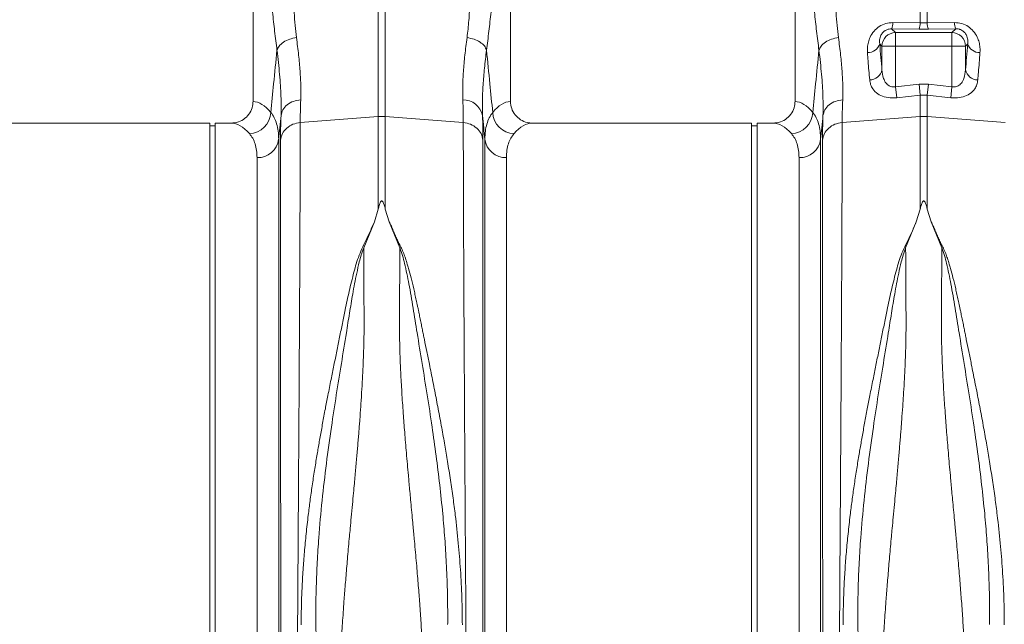
# Model space of a CAD drawing. Units: millimetres. Extents: x -1371 to 9835, y 3700 to 8062.
# Drawn here: x 7494 to 7857, y 6262 to 6485 of the extents above; entities that cross this region are included whole.
import ezdxf

# ---------------------------------------------------------------- set-up
doc = ezdxf.new("R2010")
doc.units = ezdxf.units.MM
doc.linetypes.add('SLD-Solid', pattern=[0])
doc.layers.add('ACO_DRAINAGE', color=7, linetype='SLD-Solid')

# ---------------------------------------------------------------- blocks, each defined once
blk = doc.blocks.new('ACO - 32915 32917 - FRONT')
at = {"layer": 'ACO_DRAINAGE', "linetype": 'SLD-Solid', "lineweight": 0}
for p, q in [((1089.74, 483.73), (1089.74, 394.22)), ((1184.74, 394.22), (1184.74, 483.73)), ((1289.74, 483.73), (1289.74, 394.22)), ((1135.93, 388.68), (1135.93, 453.56)), ((1138.55, 453.56), (1138.55, 388.68)), ((1335.93, 423.21), (1335.93, 432.12)), ((1338.55, 432.12), (1338.55, 423.21)), ((1325.85, 423.33), (1335.93, 423.21)), ((1335.93, 423.21), (1338.55, 423.21)), ((1338.55, 423.21), (1348.63, 423.33)), ((1325.41, 421.04), (1326.82, 419.63)), ((1335.5, 420.94), (1325.41, 421.04)), ((1326.82, 419.63), (1347.66, 419.63)), ((1326.82, 414.65), (1326.82, 419.63)), ((1338.98, 420.94), (1335.5, 420.94)), ((1349.07, 421.04), (1338.98, 420.94)), ((1347.66, 419.63), (1349.07, 421.04)), ((1347.66, 414.65), (1347.66, 419.63)), ((1321.84, 414.65), (1321.02, 415.47)), ((1326.82, 414.65), (1321.84, 414.65)), ((1321.84, 405.88), (1321.84, 414.65)), ((1347.66, 414.65), (1326.82, 414.65)), ((1326.82, 414.65), (1326.82, 399.68)), ((1352.64, 414.65), (1347.66, 414.65)), ((1347.66, 399.68), (1347.66, 414.65)), ((1353.46, 415.47), (1352.64, 414.65)), ((1352.64, 414.65), (1352.64, 405.88)), ((1326.82, 399.68), (1335.5, 400.61)), ((1335.93, 396.57), (1335.5, 400.61)), ((1335.5, 400.61), (1338.98, 400.61)), ((1338.55, 396.57), (1338.98, 400.61)), ((1338.98, 400.61), (1347.66, 399.68)), ((1327.26, 395.62), (1326.82, 399.68)), ((1335.93, 396.57), (1327.26, 395.62)), ((1335.93, 388.68), (1335.93, 396.57)), ((1338.55, 396.57), (1335.93, 396.57)), ((1338.55, 396.57), (1338.55, 388.68)), ((1347.22, 395.62), (1338.55, 396.57)), ((1347.22, 395.62), (1347.66, 399.68)), ((1073.74, 386.23), (992.86, 386.23)), ((1073.74, 207.23), (1073.74, 386.23)), ((1075.74, 385.23), (1073.74, 385.23)), ((1081.62, 386.23), (1075.74, 386.23)), ((1075.74, 207.23), (1075.74, 386.23)), ((1107.15, 386.44), (1135.93, 388.68)), ((1135.93, 354.55), (1135.93, 388.68)), ((1138.55, 388.68), (1138.55, 354.55)), ((1167.33, 386.44), (1138.55, 388.68)), ((1273.74, 386.23), (1192.86, 386.23)), ((1273.74, 207.23), (1273.74, 386.23)), ((1275.74, 385.23), (1273.74, 385.23)), ((1281.62, 386.23), (1275.74, 386.23)), ((1275.74, 207.23), (1275.74, 386.23)), ((1307.15, 386.44), (1335.93, 388.68)), ((1335.93, 354.55), (1335.93, 388.68)), ((1338.55, 388.68), (1338.55, 354.55)), ((1367.33, 386.44), (1338.55, 388.68)), ((1099.2, 380.29), (1099.2, 20.93)), ((1175.28, 20.93), (1175.28, 380.29)), ((1299.2, 380.29), (1299.2, 20.93)), ((1091.23, 28.23), (1091.23, 373.51)), ((1183.25, 373.51), (1183.25, 28.23)), ((1291.23, 28.23), (1291.23, 373.51)), ((1135.93, 354.55), (1134.51, 349.85)), ((1138.55, 354.55), (1139.97, 349.83)), ((1335.93, 354.55), (1334.51, 349.85)), ((1338.55, 354.55), (1339.97, 349.83)), ((1134.51, 349.85), (1130.57, 340.26)), ((1143.91, 340.26), (1139.97, 349.83)), ((1334.51, 349.85), (1330.57, 340.26)), ((1343.91, 340.26), (1339.97, 349.83)), ((1073.74, 28.23), (1073.74, 207.23)), ((1075.74, 28.23), (1075.74, 207.23)), ((1273.74, 28.23), (1273.74, 207.23)), ((1275.74, 28.23), (1275.74, 207.23))]:
    blk.add_line(p, q, dxfattribs=at)
for centre, radius, start, end in [((1320.17, 423.22), 5.68, 337.3853, 1.1201), ((1330.37, 423.1), 5.57, 337.1537, 1.0739), ((1344.11, 423.1), 5.57, 178.9261, 202.8463), ((1354.31, 423.22), 5.68, 178.8799, 202.6147), ((1326.87, 414.6), 5.03, 90.5081, 179.4919), ((1347.61, 414.6), 5.03, 0.5081, 89.4919), ((1316.62, 416.89), 4.63, 268.2484, 342.1319), ((1357.86, 416.89), 4.63, 197.8681, 271.7516), ((1317.24, 406.89), 4.71, 270.6821, 347.6252), ((1357.24, 406.89), 4.71, 192.3748, 269.3179), ((1167.31, 387.58), 7.25, 11.555, 91.3338), ((1088.1, 390.58), 8.2, 272.1838, 357.4488), ((1186.38, 390.58), 8.2, 182.5512, 267.8162), ((1288.1, 390.58), 8.2, 272.1838, 357.4488), ((1137.24, 371.88), 16.85, 85.5493, 94.4507), ((1337.24, 371.88), 16.85, 85.5493, 94.4507), ((1091.47, 381.3), 7.79, 268.2179, 352.5911), ((1183.01, 381.3), 7.79, 187.4089, 271.7821), ((1291.47, 381.3), 7.79, 268.2179, 352.5911)]:
    blk.add_arc(centre, radius, start, end, dxfattribs=at)
for centre, major_axis, ratio, start_param, end_param in [((1327.44, 477.78), (0, 96.27), 0.087491, 2.274759, 2.414037), ((1347.04, 477.78), (0, 96.27), 0.087491, 3.869148, 4.008426), ((1089.5, 207.23), (0, 187), 0.176327, 6.075507, 6.275756), ((1184.98, 207.23), (0, 187), 0.176327, 0.007429, 0.207679), ((1289.5, 207.23), (0, 187), 0.176327, 6.075507, 6.275756), ((1081.62, 207.23), (0, 179), 0.184208, 6.075507, 6.283185), ((1192.86, 207.23), (0, 179), 0.184208, 0, 0.207679), ((1281.62, 207.23), (0, 179), 0.184208, 6.075507, 6.283185)]:
    blk.add_ellipse(centre, major_axis=major_axis, ratio=ratio, start_param=start_param, end_param=end_param, dxfattribs=at)
for points, knots in [([(1104.16, 452.89), (1104.23, 451.23), (1104.38, 447.66), (1104.49, 442.4), (1104.6, 437.16), (1104.69, 432.08), (1104.9, 427.12), (1105.21, 422.28), (1105.58, 419.28), (1105.76, 417.8)], [0, 0, 0, 0, 0.131555, 0.284699, 0.427391, 0.565191, 0.715043, 0.859848, 1, 1, 1, 1]), ([(1168.72, 417.8), (1168.96, 419.89), (1169.45, 424.05), (1169.75, 430.87), (1169.93, 437.98), (1170.01, 445.39), (1170.22, 450.39), (1170.32, 452.89)], [0, 0, 0, 0, 0.197405, 0.391324, 0.601142, 0.800823, 1, 1, 1, 1]), ([(1304.16, 452.89), (1304.23, 451.23), (1304.38, 447.66), (1304.49, 442.4), (1304.6, 437.16), (1304.69, 432.08), (1304.9, 427.12), (1305.21, 422.28), (1305.58, 419.28), (1305.76, 417.8)], [0, 0, 0, 0, 0.131555, 0.284699, 0.427391, 0.565191, 0.715043, 0.859848, 1, 1, 1, 1]), ([(1098.58, 413.14), (1098.29, 415.46), (1097.7, 420.05), (1096.9, 427.25), (1096.19, 434.76), (1095.59, 442.5), (1095.32, 447.87), (1095.18, 450.48)], [0, 0, 0, 0, 0.2026171, 0.4020678, 0.6047683, 0.8078478, 1, 1, 1, 1]), ([(1179.3, 450.48), (1179.16, 447.87), (1178.89, 442.5), (1178.29, 434.76), (1177.58, 427.25), (1176.78, 420.05), (1176.19, 415.46), (1175.9, 413.14)], [0, 0, 0, 0, 0.192144, 0.395226, 0.597912, 0.797375, 1, 1, 1, 1]), ([(1298.58, 413.14), (1298.29, 415.46), (1297.7, 420.05), (1296.9, 427.25), (1296.19, 434.76), (1295.59, 442.5), (1295.32, 447.87), (1295.18, 450.48)], [0, 0, 0, 0, 0.2026171, 0.4020678, 0.6047683, 0.8078478, 1, 1, 1, 1]), ([(1316.48, 412.26), (1316.46, 412.9), (1316.42, 414.15), (1316.76, 416.07), (1317.47, 418.13), (1318.76, 420.18), (1320.73, 421.95), (1323.17, 423.14), (1324.96, 423.27), (1325.85, 423.33)], [0, 0, 0, 0, 0.135426, 0.266229, 0.396846, 0.562245, 0.709411, 0.855417, 1, 1, 1, 1]), ([(1348.63, 423.33), (1349.52, 423.27), (1351.31, 423.14), (1353.75, 421.95), (1355.72, 420.18), (1357.01, 418.13), (1357.72, 416.07), (1358.06, 414.15), (1358.02, 412.9), (1358, 412.26)], [0, 0, 0, 0, 0.144583, 0.290589, 0.437755, 0.603154, 0.733771, 0.864574, 1, 1, 1, 1]), ([(1325.41, 421.04), (1325.1, 421.03), (1324.65, 421.02), (1323.87, 420.83), (1323.33, 420.6), (1322.59, 420.14), (1321.86, 419.43), (1321.12, 418.07), (1320.9, 416.7), (1320.99, 415.79), (1321.02, 415.47)], [0, 0, 0, 0, 0.084819, 0.119368, 0.213445, 0.239676, 0.372762, 0.540838, 0.836612, 1, 1, 1, 1]), ([(1353.46, 415.47), (1353.49, 415.79), (1353.58, 416.7), (1353.36, 418.07), (1352.62, 419.43), (1351.76, 420.27), (1350.95, 420.7), (1350.23, 420.94), (1349.63, 421.04), (1349.2, 421.04), (1349.07, 421.04)], [0, 0, 0, 0, 0.1633605, 0.4590834, 0.6271309, 0.7601941, 0.843776, 0.8806879, 0.9643812, 1, 1, 1, 1]), ([(1105.76, 417.8), (1104.9, 417.63), (1103.15, 417.29), (1100.88, 416.17), (1099.2, 414.73), (1098.78, 413.66), (1098.58, 413.14)], [0, 0, 0, 0, 0.242825, 0.5, 0.757175, 1, 1, 1, 1]), ([(1105.76, 417.8), (1106.05, 415.61), (1106.61, 411.33), (1107.14, 405.36), (1107.43, 399.8), (1107.37, 396.47), (1107.33, 394.83)], [0, 0, 0, 0, 0.253768, 0.498353, 0.751566, 1, 1, 1, 1]), ([(1167.15, 394.83), (1167.11, 396.46), (1167.05, 399.73), (1167.33, 405.28), (1167.86, 411.25), (1168.43, 415.62), (1168.72, 417.8)], [0, 0, 0, 0, 0.246455, 0.492915, 0.746452, 1, 1, 1, 1]), ([(1305.76, 417.8), (1304.9, 417.63), (1303.15, 417.29), (1300.88, 416.17), (1299.2, 414.73), (1298.78, 413.66), (1298.58, 413.14)], [0, 0, 0, 0, 0.242825, 0.5, 0.757175, 1, 1, 1, 1]), ([(1305.76, 417.8), (1306.05, 415.61), (1306.61, 411.33), (1307.14, 405.36), (1307.43, 399.8), (1307.37, 396.47), (1307.33, 394.83)], [0, 0, 0, 0, 0.253768, 0.498353, 0.751566, 1, 1, 1, 1]), ([(1096.29, 390.21), (1096.64, 393.72), (1097.4, 401.36), (1098.17, 409.01), (1098.58, 413.14)], [0, 0, 0, 0, 0.45851, 1, 1, 1, 1]), ([(1100.06, 389.03), (1100.09, 391.36), (1100.15, 396.02), (1099.62, 404.13), (1098.93, 410.13), (1098.58, 413.14)], [0, 0, 0, 0, 0.332206, 0.664503, 1, 1, 1, 1]), ([(1175.9, 413.14), (1175.64, 410.91), (1175.11, 406.46), (1174.6, 400.21), (1174.32, 394.31), (1174.39, 390.79), (1174.42, 389.03)], [0, 0, 0, 0, 0.246404, 0.492798, 0.746402, 1, 1, 1, 1]), ([(1175.9, 413.14), (1176.31, 409.01), (1177.08, 401.36), (1177.84, 393.72), (1178.19, 390.21)], [0, 0, 0, 0, 0.5414901, 1, 1, 1, 1]), ([(1296.29, 390.21), (1296.64, 393.72), (1297.4, 401.36), (1298.17, 409.01), (1298.58, 413.14)], [0, 0, 0, 0, 0.4585099, 1, 1, 1, 1]), ([(1300.06, 389.03), (1300.09, 391.36), (1300.15, 396.02), (1299.62, 404.13), (1298.93, 410.13), (1298.58, 413.14)], [0, 0, 0, 0, 0.332206, 0.664503, 1, 1, 1, 1]), ([(1317.3, 402.18), (1317.09, 404.46), (1316.81, 407.68), (1316.55, 411.23), (1316.48, 412.26)], [0, 0, 0, 0, 0.709181, 1, 1, 1, 1]), ([(1358, 412.26), (1357.82, 409.77), (1357.56, 406.26), (1357.27, 403.1), (1357.18, 402.18)], [0, 0, 0, 0, 0.709182, 1, 1, 1, 1]), ([(1321.84, 405.88), (1321.95, 404.81), (1322.14, 403.06), (1323.15, 401.06), (1324.29, 400.03), (1325.28, 399.66), (1326.07, 399.56), (1326.54, 399.63), (1326.82, 399.68)], [0, 0, 0, 0, 0.361498, 0.592148, 0.763219, 0.86284, 0.917488, 1, 1, 1, 1]), ([(1347.66, 399.68), (1347.94, 399.63), (1348.56, 399.54), (1349.35, 399.7), (1350.29, 400.12), (1351.33, 401.06), (1352.34, 403.06), (1352.53, 404.81), (1352.64, 405.88)], [0, 0, 0, 0, 0.082517, 0.181445, 0.236738, 0.407819, 0.638483, 1, 1, 1, 1]), ([(1327.26, 395.62), (1326.69, 395.58), (1325.1, 395.46), (1322.57, 395.86), (1320.05, 397.01), (1318.45, 398.63), (1317.57, 400.44), (1317.39, 401.6), (1317.3, 402.18)], [0, 0, 0, 0, 0.09945, 0.281376, 0.465354, 0.686154, 0.842967, 1, 1, 1, 1]), ([(1357.18, 402.18), (1357.09, 401.6), (1356.91, 400.44), (1356.03, 398.63), (1354.43, 397.01), (1351.91, 395.86), (1349.38, 395.46), (1347.79, 395.58), (1347.22, 395.62)], [0, 0, 0, 0, 0.157033, 0.313846, 0.534646, 0.718624, 0.90055, 1, 1, 1, 1]), ([(1081.62, 386.23), (1082.54, 386.32), (1084.39, 386.5), (1086.85, 387.91), (1088.69, 389.99), (1089.62, 392.23), (1089.71, 393.68), (1089.74, 394.22)], [0, 0, 0, 0, 0.219115, 0.43829, 0.655704, 0.869685, 1, 1, 1, 1]), ([(1107.33, 394.83), (1107.28, 393.3), (1107.17, 390.24), (1107.16, 387.71), (1107.15, 386.44)], [0, 0, 0, 0, 0.498408, 1, 1, 1, 1]), ([(1167.33, 386.44), (1167.32, 387.7), (1167.31, 390.23), (1167.2, 393.29), (1167.15, 394.83)], [0, 0, 0, 0, 0.498407, 1, 1, 1, 1]), ([(1184.74, 394.22), (1184.83, 393.34), (1185, 391.56), (1186.37, 389.19), (1188.39, 387.38), (1190.68, 386.38), (1192.22, 386.27), (1192.86, 386.23)], [0, 0, 0, 0, 0.2105201, 0.420996, 0.6327914, 0.8477402, 1, 1, 1, 1]), ([(1281.62, 386.23), (1282.54, 386.32), (1284.39, 386.5), (1286.85, 387.91), (1288.69, 389.99), (1289.62, 392.23), (1289.71, 393.68), (1289.74, 394.22)], [0, 0, 0, 0, 0.219115, 0.43829, 0.655704, 0.869685, 1, 1, 1, 1]), ([(1307.33, 394.83), (1307.28, 393.3), (1307.17, 390.24), (1307.16, 387.71), (1307.15, 386.44)], [0, 0, 0, 0, 0.498408, 1, 1, 1, 1]), ([(1096.29, 390.21), (1096.73, 389.58), (1097.61, 388.33), (1098.5, 386), (1099.09, 383.36), (1099.16, 381.32), (1099.2, 380.29)], [0, 0, 0, 0, 0.248259, 0.496511, 0.748258, 1, 1, 1, 1]), ([(1100.06, 389.03), (1099.91, 387.54), (1099.62, 384.63), (1099.34, 381.71), (1099.2, 380.29)], [0, 0, 0, 0, 0.5121062, 1, 1, 1, 1]), ([(1099.88, 379.97), (1099.88, 381.33), (1099.9, 384.06), (1100.01, 387.37), (1100.06, 389.03)], [0, 0, 0, 0, 0.498431, 1, 1, 1, 1]), ([(1174.42, 389.03), (1174.47, 387.38), (1174.58, 384.07), (1174.6, 381.34), (1174.6, 379.97)], [0, 0, 0, 0, 0.498431, 1, 1, 1, 1]), ([(1175.28, 380.29), (1175.14, 381.71), (1174.86, 384.63), (1174.57, 387.54), (1174.42, 389.03)], [0, 0, 0, 0, 0.487894, 1, 1, 1, 1]), ([(1175.28, 380.29), (1175.32, 381.3), (1175.39, 383.32), (1175.96, 385.95), (1176.85, 388.3), (1177.74, 389.57), (1178.19, 390.21)], [0, 0, 0, 0, 0.248217, 0.496439, 0.748216, 1, 1, 1, 1]), ([(1296.29, 390.21), (1296.73, 389.58), (1297.61, 388.33), (1298.5, 386), (1299.09, 383.36), (1299.16, 381.32), (1299.2, 380.29)], [0, 0, 0, 0, 0.248259, 0.496511, 0.748258, 1, 1, 1, 1]), ([(1300.06, 389.03), (1299.91, 387.54), (1299.62, 384.63), (1299.34, 381.71), (1299.2, 380.29)], [0, 0, 0, 0, 0.5121062, 1, 1, 1, 1]), ([(1299.88, 379.97), (1299.88, 381.33), (1299.9, 384.06), (1300.01, 387.37), (1300.06, 389.03)], [0, 0, 0, 0, 0.498431, 1, 1, 1, 1]), ([(1107.15, 386.44), (1107.15, 384.55), (1107.15, 380.72), (1107.13, 374.08), (1107.12, 366.67), (1107.09, 358.42), (1107.05, 349.52), (1107.01, 340.04), (1106.97, 330.04), (1106.92, 320.55), (1106.87, 311.82), (1106.84, 306.07), (1106.82, 302.25), (1106.81, 300.44), (1106.8, 298.62), (1106.79, 296.79), (1106.78, 294.94), (1106.77, 293.08), (1106.75, 289.11), (1106.71, 282.66), (1106.65, 273.3), (1106.58, 262.84), (1106.51, 251.26), (1106.43, 239.33), (1106.35, 227.2), (1106.27, 215.01), (1106.19, 202.11), (1106.1, 188.55), (1106, 174.4), (1105.9, 159.97), (1105.79, 145.79), (1105.69, 132.36), (1105.6, 119.93), (1105.52, 108.5), (1105.44, 98.04), (1105.36, 88.21), (1105.28, 79.04), (1105.21, 70.59), (1105.16, 63.91), (1105.11, 58.71), (1105.09, 55.69), (1105.07, 53.84), (1105.07, 53.01), (1105.06, 52.21), (1105.05, 51.42), (1105.05, 50.65), (1105.04, 49.9), (1105.01, 46.41), (1104.96, 40.52), (1104.89, 32.94), (1104.84, 26.36), (1104.79, 20.74), (1104.74, 16.07), (1104.71, 12.33), (1104.68, 9.48), (1104.66, 7.51), (1104.65, 6.3), (1104.64, 6.15), (1104.64, 6.08)], [0, 0, 0, 0, 0.0224046, 0.0453886, 0.0689522, 0.093095, 0.1178171, 0.1414142, 0.1655156, 0.1901214, 0.2066392, 0.2233767, 0.2271645, 0.2309635, 0.2347735, 0.2385946, 0.2424268, 0.24627, 0.2501243, 0.2669052, 0.2855142, 0.3059512, 0.3282157, 0.3523076, 0.373781, 0.3965231, 0.4205337, 0.4458126, 0.4723596, 0.5001743, 0.5280291, 0.5546064, 0.5799062, 0.6039285, 0.6266736, 0.6481415, 0.6706686, 0.6915938, 0.7109173, 0.7227941, 0.733973, 0.7363868, 0.7387653, 0.7411088, 0.743417, 0.7456901, 0.747928, 0.7501307, 0.7771537, 0.803724, 0.8298417, 0.8555068, 0.8807195, 0.9054799, 0.9297881, 0.9536441, 0.977048, 1, 1, 1, 1]), ([(1169.84, 6.08), (1169.84, 6.15), (1169.83, 6.3), (1169.82, 7.51), (1169.8, 9.48), (1169.77, 12.33), (1169.74, 15.98), (1169.7, 20.41), (1169.65, 25.56), (1169.6, 30.87), (1169.56, 36.04), (1169.53, 39.58), (1169.51, 42), (1169.5, 43.15), (1169.49, 44.31), (1169.48, 45.5), (1169.47, 46.7), (1169.46, 47.92), (1169.44, 50.59), (1169.4, 55.03), (1169.34, 61.72), (1169.27, 69.49), (1169.2, 78.42), (1169.12, 87.98), (1169.04, 98.04), (1168.96, 108.5), (1168.88, 119.93), (1168.79, 132.36), (1168.69, 145.79), (1168.58, 159.97), (1168.48, 174.4), (1168.38, 188.55), (1168.29, 202.11), (1168.21, 215.01), (1168.13, 227.2), (1168.05, 239.05), (1167.97, 250.48), (1167.9, 261.4), (1167.85, 270.33), (1167.8, 277.5), (1167.78, 281.76), (1167.76, 284.41), (1167.76, 285.59), (1167.75, 286.76), (1167.74, 287.9), (1167.74, 289.02), (1167.73, 290.12), (1167.7, 295.34), (1167.65, 304.44), (1167.58, 316.91), (1167.52, 328.55), (1167.47, 339.36), (1167.43, 349.31), (1167.39, 358.41), (1167.36, 366.67), (1167.35, 374.08), (1167.33, 380.72), (1167.33, 384.55), (1167.33, 386.44)], [0, 0, 0, 0, 0.0229517, 0.0463555, 0.0702114, 0.0945195, 0.1192799, 0.1427983, 0.1667109, 0.1910177, 0.2072779, 0.2237099, 0.2274227, 0.2311441, 0.2348741, 0.2386129, 0.2423603, 0.2461163, 0.249881, 0.2666005, 0.2851587, 0.3055555, 0.327791, 0.3518653, 0.3733332, 0.3960783, 0.4201009, 0.4454009, 0.4719784, 0.4998336, 0.527648, 0.5541946, 0.5794733, 0.6034838, 0.6262258, 0.6476992, 0.6702423, 0.6911937, 0.710553, 0.7224586, 0.7336705, 0.7360921, 0.7384788, 0.7408305, 0.7431473, 0.7454291, 0.7476759, 0.7498878, 0.777504, 0.8045417, 0.8310007, 0.8568809, 0.8821821, 0.9069043, 0.9310472, 0.9546109, 0.9775952, 1, 1, 1, 1]), ([(1307.15, 386.44), (1307.15, 384.55), (1307.15, 380.72), (1307.13, 374.08), (1307.12, 366.67), (1307.09, 358.42), (1307.05, 349.52), (1307.01, 340.04), (1306.97, 330.04), (1306.92, 320.55), (1306.87, 311.82), (1306.84, 306.07), (1306.82, 302.25), (1306.81, 300.44), (1306.8, 298.62), (1306.79, 296.79), (1306.78, 294.94), (1306.77, 293.08), (1306.75, 289.11), (1306.71, 282.66), (1306.65, 273.3), (1306.58, 262.84), (1306.51, 251.26), (1306.43, 239.33), (1306.35, 227.2), (1306.27, 215.01), (1306.19, 202.11), (1306.1, 188.55), (1306, 174.4), (1305.9, 159.97), (1305.79, 145.79), (1305.69, 132.36), (1305.6, 119.93), (1305.52, 108.5), (1305.44, 98.04), (1305.36, 88.21), (1305.28, 79.04), (1305.21, 70.59), (1305.16, 63.91), (1305.11, 58.71), (1305.09, 55.69), (1305.07, 53.84), (1305.07, 53.01), (1305.06, 52.21), (1305.05, 51.42), (1305.05, 50.65), (1305.04, 49.9), (1305.01, 46.41), (1304.96, 40.52), (1304.89, 32.94), (1304.84, 26.36), (1304.79, 20.74), (1304.74, 16.07), (1304.71, 12.33), (1304.68, 9.48), (1304.66, 7.51), (1304.65, 6.3), (1304.64, 6.15), (1304.64, 6.08)], [0, 0, 0, 0, 0.0224046, 0.0453886, 0.0689522, 0.093095, 0.1178171, 0.1414142, 0.1655156, 0.1901214, 0.2066392, 0.2233767, 0.2271645, 0.2309635, 0.2347735, 0.2385946, 0.2424268, 0.24627, 0.2501243, 0.2669052, 0.2855142, 0.3059512, 0.3282157, 0.3523076, 0.373781, 0.3965231, 0.4205337, 0.4458126, 0.4723596, 0.5001743, 0.5280291, 0.5546064, 0.5799062, 0.6039285, 0.6266736, 0.6481415, 0.6706686, 0.6915938, 0.7109173, 0.7227941, 0.733973, 0.7363868, 0.7387653, 0.7411088, 0.743417, 0.7456901, 0.747928, 0.7501307, 0.7771537, 0.803724, 0.8298417, 0.8555068, 0.8807195, 0.9054799, 0.9297881, 0.9536441, 0.977048, 1, 1, 1, 1]), ([(1091.23, 373.51), (1091.19, 374.42), (1091.12, 376.26), (1090.56, 378.62), (1089.7, 380.71), (1088.85, 381.83), (1088.42, 382.38)], [0, 0, 0, 0, 0.24806, 0.496124, 0.748058, 1, 1, 1, 1]), ([(1186.06, 382.38), (1185.64, 381.83), (1184.79, 380.74), (1183.93, 378.66), (1183.36, 376.3), (1183.29, 374.44), (1183.25, 373.51)], [0, 0, 0, 0, 0.248113, 0.496217, 0.748111, 1, 1, 1, 1]), ([(1291.23, 373.51), (1291.19, 374.42), (1291.12, 376.26), (1290.56, 378.62), (1289.7, 380.71), (1288.85, 381.83), (1288.42, 382.38)], [0, 0, 0, 0, 0.24806, 0.496124, 0.748058, 1, 1, 1, 1]), ([(1100.1, 10.63), (1100.1, 10.69), (1100.1, 10.83), (1100.1, 11.87), (1100.09, 13.45), (1100.09, 15.58), (1100.09, 18.35), (1100.09, 22), (1100.08, 26.6), (1100.08, 31.97), (1100.07, 37.18), (1100.07, 41.98), (1100.07, 46.02), (1100.06, 48.92), (1100.06, 50.55), (1100.06, 51.05), (1100.06, 51.56), (1100.06, 52.06), (1100.06, 52.57), (1100.06, 55.17), (1100.06, 59.79), (1100.05, 66.47), (1100.05, 72.63), (1100.04, 78.15), (1100.04, 82.48), (1100.04, 85.69), (1100.04, 87.47), (1100.04, 88.56), (1100.04, 89.06), (1100.04, 89.55), (1100.04, 90), (1100.03, 90.53), (1100.03, 92.97), (1100.03, 97.34), (1100.02, 105.02), (1100.02, 114.06), (1100.01, 124.39), (1100, 134.34), (1100, 143.82), (1099.99, 152.78), (1099.99, 160.98), (1099.98, 168.88), (1099.98, 176.97), (1099.97, 185.95), (1099.96, 195.81), (1099.96, 206.19), (1099.95, 216.38), (1099.95, 224.52), (1099.94, 230.67), (1099.94, 235.26), (1099.94, 239.84), (1099.94, 244.4), (1099.93, 248.44), (1099.93, 251.45), (1099.93, 253.9), (1099.93, 256.7), (1099.93, 260.79), (1099.92, 265.71), (1099.92, 271.32), (1099.92, 275.72), (1099.92, 278.93), (1099.92, 280.72), (1099.91, 282.56), (1099.91, 284.45), (1099.91, 286.39), (1099.91, 291.84), (1099.9, 300.59), (1099.9, 312.2), (1099.89, 323.17), (1099.89, 333.46), (1099.89, 343.84), (1099.88, 354.09), (1099.88, 363.91), (1099.88, 372.64), (1099.88, 377.54), (1099.88, 379.97)], [0, 0, 0, 0, 0.022472, 0.044151, 0.065037, 0.085128, 0.10532, 0.128344, 0.153279, 0.177314, 0.200449, 0.215226, 0.229612, 0.241947, 0.24354, 0.245127, 0.24671, 0.248287, 0.249859, 0.251426, 0.272402, 0.29112, 0.307584, 0.321794, 0.333751, 0.339996, 0.345388, 0.346659, 0.347871, 0.349025, 0.35012, 0.351157, 0.352786, 0.367522, 0.381792, 0.405269, 0.427369, 0.448091, 0.467439, 0.485412, 0.502013, 0.516153, 0.531904, 0.549265, 0.568233, 0.588807, 0.609051, 0.62687, 0.635778, 0.644684, 0.653589, 0.662493, 0.671395, 0.677375, 0.68025, 0.685912, 0.694058, 0.704687, 0.715533, 0.728128, 0.731716, 0.735425, 0.739253, 0.743201, 0.747268, 0.751456, 0.777743, 0.803709, 0.829355, 0.854682, 0.879691, 0.910504, 0.940826, 0.970657, 1, 1, 1, 1]), ([(1174.6, 379.97), (1174.6, 377.54), (1174.6, 372.64), (1174.6, 363.91), (1174.6, 354.09), (1174.59, 344.04), (1174.59, 334.12), (1174.59, 324.57), (1174.58, 315.6), (1174.58, 307.42), (1174.58, 300.48), (1174.57, 295.54), (1174.57, 292.75), (1174.57, 291.87), (1174.57, 291), (1174.57, 290.12), (1174.57, 289.23), (1174.57, 285.92), (1174.56, 280.48), (1174.56, 273.21), (1174.56, 267.01), (1174.55, 261.93), (1174.55, 258.01), (1174.55, 255.35), (1174.55, 253.57), (1174.55, 252.05), (1174.55, 250.11), (1174.55, 247.12), (1174.54, 242.94), (1174.54, 237.37), (1174.54, 230.76), (1174.53, 223.21), (1174.53, 215.35), (1174.52, 207.62), (1174.52, 200.5), (1174.51, 193.91), (1174.51, 187.85), (1174.51, 181.76), (1174.5, 175.79), (1174.5, 170.1), (1174.5, 165.42), (1174.49, 161.23), (1174.49, 156.9), (1174.49, 151.82), (1174.48, 145.88), (1174.48, 139.12), (1174.47, 131.57), (1174.47, 123.3), (1174.46, 114.36), (1174.46, 106.4), (1174.45, 99.54), (1174.45, 95.16), (1174.45, 91.89), (1174.44, 89.65), (1174.44, 87.17), (1174.44, 84.41), (1174.44, 81.37), (1174.44, 77.1), (1174.43, 71.49), (1174.43, 66.65), (1174.43, 63.44), (1174.43, 61.99), (1174.42, 60.53), (1174.42, 59.06), (1174.42, 57.58), (1174.42, 56.08), (1174.42, 54.58), (1174.42, 51.21), (1174.41, 46.04), (1174.41, 39.38), (1174.4, 33.01), (1174.4, 27.08), (1174.39, 22.3), (1174.39, 18.79), (1174.39, 16.29), (1174.39, 14.32), (1174.39, 12.72), (1174.38, 11.54), (1174.38, 10.77), (1174.38, 10.68), (1174.38, 10.63)], [0, 0, 0, 0, 0.029343, 0.059173, 0.089494, 0.120307, 0.143639, 0.167248, 0.191135, 0.207054, 0.223095, 0.237312, 0.239181, 0.241051, 0.242923, 0.244797, 0.246672, 0.248549, 0.265876, 0.280832, 0.293415, 0.303625, 0.31146, 0.316919, 0.319454, 0.322038, 0.325895, 0.330975, 0.339652, 0.350505, 0.363537, 0.378098, 0.394225, 0.408899, 0.422567, 0.435228, 0.446879, 0.457522, 0.470506, 0.48158, 0.490742, 0.497992, 0.506291, 0.516392, 0.528296, 0.542003, 0.557516, 0.574835, 0.593962, 0.614899, 0.627417, 0.640503, 0.645298, 0.650483, 0.656438, 0.663164, 0.670661, 0.67893, 0.695355, 0.714172, 0.71815, 0.72222, 0.726383, 0.730638, 0.734985, 0.739425, 0.743958, 0.748582, 0.770312, 0.793484, 0.818098, 0.844155, 0.871655, 0.892184, 0.90899, 0.926262, 0.944, 0.962202, 0.980869, 1, 1, 1, 1]), ([(1300.1, 10.63), (1300.1, 10.69), (1300.1, 10.83), (1300.1, 11.87), (1300.09, 13.45), (1300.09, 15.58), (1300.09, 18.35), (1300.09, 22), (1300.08, 26.6), (1300.08, 31.97), (1300.07, 37.18), (1300.07, 41.98), (1300.07, 46.02), (1300.06, 48.92), (1300.06, 50.55), (1300.06, 51.05), (1300.06, 51.56), (1300.06, 52.06), (1300.06, 52.57), (1300.06, 55.17), (1300.06, 59.79), (1300.05, 66.47), (1300.05, 72.63), (1300.04, 78.15), (1300.04, 82.48), (1300.04, 85.69), (1300.04, 87.47), (1300.04, 88.56), (1300.04, 89.06), (1300.04, 89.55), (1300.04, 90), (1300.03, 90.53), (1300.03, 92.97), (1300.03, 97.34), (1300.02, 105.02), (1300.02, 114.06), (1300.01, 124.39), (1300, 134.34), (1300, 143.82), (1299.99, 152.78), (1299.99, 160.98), (1299.98, 168.88), (1299.98, 176.97), (1299.97, 185.95), (1299.96, 195.81), (1299.96, 206.19), (1299.95, 216.38), (1299.95, 224.52), (1299.94, 230.67), (1299.94, 235.26), (1299.94, 239.84), (1299.94, 244.4), (1299.93, 248.44), (1299.93, 251.45), (1299.93, 253.9), (1299.93, 256.7), (1299.93, 260.79), (1299.92, 265.71), (1299.92, 271.32), (1299.92, 275.72), (1299.92, 278.93), (1299.92, 280.72), (1299.91, 282.56), (1299.91, 284.45), (1299.91, 286.39), (1299.91, 291.84), (1299.9, 300.59), (1299.9, 312.2), (1299.89, 323.17), (1299.89, 333.46), (1299.89, 343.84), (1299.88, 354.09), (1299.88, 363.91), (1299.88, 372.64), (1299.88, 377.54), (1299.88, 379.97)], [0, 0, 0, 0, 0.022472, 0.044151, 0.065037, 0.085128, 0.10532, 0.128344, 0.153279, 0.177314, 0.200449, 0.215226, 0.229612, 0.241947, 0.24354, 0.245127, 0.24671, 0.248287, 0.249859, 0.251426, 0.272402, 0.29112, 0.307584, 0.321794, 0.333751, 0.339996, 0.345388, 0.346659, 0.347871, 0.349025, 0.35012, 0.351157, 0.352786, 0.367522, 0.381792, 0.405269, 0.427369, 0.448091, 0.467439, 0.485412, 0.502013, 0.516153, 0.531904, 0.549265, 0.568233, 0.588807, 0.609051, 0.62687, 0.635778, 0.644684, 0.653589, 0.662493, 0.671395, 0.677375, 0.68025, 0.685912, 0.694058, 0.704687, 0.715533, 0.728128, 0.731716, 0.735425, 0.739253, 0.743201, 0.747268, 0.751456, 0.777743, 0.803709, 0.829355, 0.854682, 0.879691, 0.910504, 0.940826, 0.970657, 1, 1, 1, 1]), ([(1138.55, 354.55), (1138.41, 355.06), (1138.23, 355.75), (1137.96, 356.54), (1137.81, 356.9), (1137.69, 357.14), (1137.58, 357.31), (1137.48, 357.43), (1137.39, 357.5), (1137.32, 357.53), (1137.25, 357.54), (1137.19, 357.54), (1137.11, 357.51), (1136.96, 357.4), (1136.6, 356.86), (1136.29, 355.88), (1136.05, 354.99), (1135.93, 354.55)], [0, 0, 0, 0, 0.244206, 0.326666, 0.382759, 0.420852, 0.446908, 0.471729, 0.483219, 0.492565, 0.498986, 0.50543, 0.513413, 0.527438, 0.573793, 0.792812, 1, 1, 1, 1]), ([(1338.55, 354.55), (1338.41, 355.06), (1338.23, 355.75), (1337.96, 356.54), (1337.81, 356.9), (1337.69, 357.14), (1337.58, 357.31), (1337.48, 357.43), (1337.39, 357.5), (1337.32, 357.53), (1337.25, 357.54), (1337.19, 357.54), (1337.11, 357.51), (1336.96, 357.4), (1336.6, 356.86), (1336.29, 355.88), (1336.05, 354.99), (1335.93, 354.55)], [0, 0, 0, 0, 0.244206, 0.326666, 0.382759, 0.420852, 0.446908, 0.471729, 0.483219, 0.492565, 0.498986, 0.50543, 0.513413, 0.527438, 0.573793, 0.792812, 1, 1, 1, 1]), ([(1107.5, 201.21), (1107.52, 203.42), (1107.55, 207.88), (1107.79, 214.64), (1108.16, 221.37), (1108.68, 228.09), (1109.32, 234.81), (1110.03, 241.11), (1110.79, 247), (1111.56, 252.51), (1112.41, 258.06), (1113.13, 262.51), (1113.69, 265.83), (1114.1, 268.16), (1114.52, 270.56), (1114.96, 273.03), (1115.43, 275.58), (1115.92, 278.2), (1116.56, 281.61), (1117.43, 286.12), (1118.49, 291.48), (1119.59, 296.92), (1120.65, 302.13), (1121.69, 307.28), (1122.72, 312.38), (1123.87, 318.04), (1125.22, 324.36), (1126.9, 331.07), (1128.7, 337.65), (1131.89, 343.76), (1133.63, 347.81), (1134.51, 349.85)], [0, 0, 0, 0, 0.040013, 0.080836, 0.122491, 0.162238, 0.203243, 0.245524, 0.278228, 0.312459, 0.348222, 0.382494, 0.396791, 0.411626, 0.427, 0.442913, 0.459365, 0.476358, 0.49389, 0.526241, 0.565281, 0.601009, 0.636328, 0.672237, 0.708229, 0.743973, 0.794027, 0.84707, 0.896125, 0.947766, 1, 1, 1, 1]), ([(1139.97, 349.83), (1140.25, 349.31), (1140.83, 348.24), (1141.41, 346.62), (1142.12, 345.01), (1142.84, 343.41), (1143.63, 341.77), (1144.56, 340.03), (1145.33, 338.23), (1146.03, 336.25), (1146.61, 334.42), (1147.3, 332.04), (1148.1, 329.04), (1148.79, 326.17), (1149.27, 324.11), (1149.51, 323.07), (1149.75, 321.99), (1149.99, 320.88), (1150.24, 319.73), (1150.49, 318.55), (1150.75, 317.32), (1151.06, 315.81), (1151.44, 313.98), (1151.85, 311.95), (1152.24, 310.01), (1152.6, 308.21), (1153.14, 305.56), (1153.87, 301.95), (1154.71, 297.82), (1155.46, 294.08), (1156.12, 290.79), (1156.78, 287.48), (1157.43, 284.16), (1158.29, 279.64), (1159.33, 274.07), (1160.49, 267.6), (1161.57, 261.16), (1162.6, 254.67), (1163.55, 248.05), (1164.55, 240.32), (1165.52, 231.5), (1166.34, 221.35), (1166.87, 211.29), (1166.94, 204.52), (1166.98, 201.19)], [0, 0, 0, 0, 0.013826, 0.028053, 0.040943, 0.054636, 0.068415, 0.082221, 0.098385, 0.112462, 0.129792, 0.141603, 0.168068, 0.198878, 0.206392, 0.214125, 0.222077, 0.230248, 0.238638, 0.247247, 0.256075, 0.265289, 0.280057, 0.295432, 0.308527, 0.321183, 0.333331, 0.364158, 0.396176, 0.418186, 0.440192, 0.462404, 0.484411, 0.506153, 0.551445, 0.592953, 0.630684, 0.674122, 0.715391, 0.754502, 0.817448, 0.877523, 0.939601, 1, 1, 1, 1]), ([(1307.5, 201.21), (1307.52, 203.42), (1307.55, 207.88), (1307.79, 214.64), (1308.16, 221.37), (1308.68, 228.09), (1309.32, 234.81), (1310.03, 241.11), (1310.79, 247), (1311.56, 252.51), (1312.41, 258.06), (1313.13, 262.51), (1313.69, 265.83), (1314.1, 268.16), (1314.52, 270.56), (1314.96, 273.03), (1315.43, 275.58), (1315.92, 278.2), (1316.56, 281.61), (1317.43, 286.12), (1318.49, 291.48), (1319.59, 296.92), (1320.65, 302.13), (1321.69, 307.28), (1322.72, 312.38), (1323.87, 318.04), (1325.22, 324.36), (1326.9, 331.07), (1328.7, 337.65), (1331.89, 343.76), (1333.63, 347.81), (1334.51, 349.85)], [0, 0, 0, 0, 0.040013, 0.080836, 0.122491, 0.162238, 0.203243, 0.245524, 0.278228, 0.312459, 0.348222, 0.382494, 0.396791, 0.411626, 0.427, 0.442913, 0.459365, 0.476358, 0.49389, 0.526241, 0.565281, 0.601009, 0.636328, 0.672237, 0.708229, 0.743973, 0.794027, 0.84707, 0.896125, 0.947766, 1, 1, 1, 1]), ([(1339.97, 349.83), (1340.25, 349.31), (1340.83, 348.24), (1341.41, 346.62), (1342.12, 345.01), (1342.84, 343.41), (1343.63, 341.77), (1344.56, 340.03), (1345.33, 338.23), (1346.03, 336.25), (1346.61, 334.42), (1347.3, 332.04), (1348.1, 329.04), (1348.79, 326.17), (1349.27, 324.11), (1349.51, 323.07), (1349.75, 321.99), (1349.99, 320.88), (1350.24, 319.73), (1350.49, 318.55), (1350.75, 317.32), (1351.06, 315.81), (1351.44, 313.98), (1351.85, 311.95), (1352.24, 310.01), (1352.6, 308.21), (1353.14, 305.56), (1353.87, 301.95), (1354.71, 297.82), (1355.46, 294.08), (1356.12, 290.79), (1356.78, 287.48), (1357.43, 284.16), (1358.29, 279.64), (1359.33, 274.07), (1360.49, 267.6), (1361.57, 261.16), (1362.6, 254.67), (1363.55, 248.05), (1364.55, 240.32), (1365.52, 231.5), (1366.34, 221.35), (1366.87, 211.29), (1366.94, 204.52), (1366.98, 201.19)], [0, 0, 0, 0, 0.013826, 0.028053, 0.040943, 0.054636, 0.068415, 0.082221, 0.098385, 0.112462, 0.129792, 0.141603, 0.168068, 0.198878, 0.206392, 0.214125, 0.222077, 0.230248, 0.238638, 0.247247, 0.256075, 0.265289, 0.280057, 0.295432, 0.308527, 0.321183, 0.333331, 0.364158, 0.396176, 0.418186, 0.440192, 0.462404, 0.484411, 0.506153, 0.551445, 0.592953, 0.630684, 0.674122, 0.715391, 0.754502, 0.817448, 0.877523, 0.939601, 1, 1, 1, 1]), ([(1130.57, 340.26), (1130.26, 339.4), (1129.63, 337.68), (1128.83, 334.53), (1127.74, 329.76), (1126.55, 323.48), (1125.33, 316.13), (1123.99, 307.65), (1122.35, 297.65), (1120.47, 286.05), (1118.57, 273.73), (1116.77, 260.72), (1115.16, 247.07), (1114.07, 234.9), (1113.4, 224.31), (1113.05, 215.69), (1112.92, 208.93), (1112.9, 204.68), (1112.91, 202.64), (1112.91, 201.74), (1112.92, 201.35)], [0, 0, 0, 0, 0.022961, 0.0456155, 0.0809826, 0.1438015, 0.1996974, 0.2556176, 0.3403532, 0.4248777, 0.5090372, 0.6026494, 0.6954246, 0.7872404, 0.8473068, 0.9069648, 0.9591617, 0.9820481, 0.9921042, 1, 1, 1, 1]), ([(1130.57, 340.26), (1130.58, 338.92), (1130.59, 336.23), (1130.61, 332.07), (1130.63, 327.82), (1130.66, 323.1), (1130.69, 318.83), (1130.71, 315.28), (1130.71, 313.13), (1130.72, 311.1), (1130.7, 308.94), (1130.66, 306.37), (1130.6, 303.74), (1130.5, 300.48), (1130.34, 296.52), (1130.11, 291.8), (1129.83, 286.83), (1129.5, 281.78), (1129.2, 277.63), (1128.96, 274.43), (1128.77, 272.06), (1128.57, 269.62), (1128.36, 267.1), (1128.14, 264.51), (1127.91, 261.83), (1127.67, 259.08), (1127.41, 256.23), (1127.13, 253.12), (1126.79, 249.57), (1126.41, 245.4), (1126, 241.06), (1125.63, 237.11), (1125.3, 233.51), (1124.98, 230.02), (1124.65, 226.35), (1124.35, 222.78), (1124.06, 219.35), (1123.79, 216.06), (1123.54, 212.91), (1123.17, 208.14), (1122.74, 201.89), (1122.29, 194.34), (1121.94, 186.94), (1121.72, 179.64), (1121.62, 172.36), (1121.68, 167.71), (1121.71, 165.43)], [0, 0, 0, 0, 0.027623, 0.055307, 0.083051, 0.110856, 0.145733, 0.16328, 0.176314, 0.185124, 0.200125, 0.215425, 0.231026, 0.246927, 0.272923, 0.300088, 0.328424, 0.357932, 0.385455, 0.398167, 0.411269, 0.424759, 0.43864, 0.452909, 0.467568, 0.482617, 0.498055, 0.514066, 0.533393, 0.556035, 0.581802, 0.603851, 0.62001, 0.640286, 0.660319, 0.679627, 0.698209, 0.716067, 0.7332, 0.749608, 0.79408, 0.835803, 0.874784, 0.917998, 0.959732, 1, 1, 1, 1]), ([(1152.77, 165.43), (1152.8, 167.33), (1152.85, 171.2), (1152.8, 177.21), (1152.65, 183.37), (1152.45, 188.57), (1152.26, 192.75), (1152.09, 195.96), (1151.89, 199.29), (1151.68, 202.72), (1151.44, 206.26), (1151.19, 209.73), (1150.93, 213.14), (1150.66, 216.53), (1150.36, 220.13), (1150.04, 223.92), (1149.68, 227.91), (1149.36, 231.57), (1149.06, 234.73), (1148.8, 237.58), (1148.49, 240.85), (1148.16, 244.43), (1147.83, 247.96), (1147.54, 251.05), (1147.29, 253.78), (1146.88, 258.26), (1146.34, 264.38), (1145.71, 272.02), (1145.13, 279.51), (1144.64, 286.89), (1144.23, 294.18), (1143.89, 302.36), (1143.72, 311.44), (1143.82, 321.48), (1143.87, 331.15), (1143.9, 337.24), (1143.91, 340.26)], [0, 0, 0, 0, 0.033583, 0.068253, 0.10402, 0.138731, 0.15605, 0.173897, 0.192273, 0.211178, 0.230613, 0.250579, 0.267969, 0.286414, 0.305914, 0.326468, 0.348077, 0.370741, 0.385746, 0.399328, 0.416974, 0.438683, 0.457499, 0.474277, 0.489109, 0.501996, 0.547387, 0.589459, 0.628214, 0.672324, 0.713957, 0.75312, 0.814732, 0.875664, 0.938489, 1, 1, 1, 1]), ([(1161.56, 201.32), (1161.57, 202.06), (1161.57, 203.38), (1161.57, 205.74), (1161.55, 209.22), (1161.43, 215.47), (1161.11, 223.7), (1160.53, 233.08), (1159.72, 242.7), (1158.65, 252.89), (1157.32, 263.58), (1155.76, 274.66), (1154.01, 286.04), (1152.13, 297.64), (1150.38, 308.32), (1148.84, 318.09), (1147.37, 326.63), (1146.03, 333), (1144.94, 337.41), (1144.25, 339.31), (1143.91, 340.26)], [0, 0, 0, 0, 0.014771, 0.026389, 0.047163, 0.084359, 0.151132, 0.211187, 0.271673, 0.344239, 0.41737, 0.490993, 0.575138, 0.659662, 0.744397, 0.815548, 0.886757, 0.949763, 0.974705, 1, 1, 1, 1]), ([(1330.57, 340.26), (1330.26, 339.4), (1329.63, 337.68), (1328.83, 334.53), (1327.74, 329.76), (1326.55, 323.48), (1325.33, 316.13), (1323.99, 307.65), (1322.35, 297.65), (1320.47, 286.05), (1318.57, 273.73), (1316.77, 260.72), (1315.16, 247.07), (1314.07, 234.9), (1313.4, 224.31), (1313.05, 215.69), (1312.92, 208.93), (1312.9, 204.68), (1312.91, 202.64), (1312.91, 201.74), (1312.92, 201.35)], [0, 0, 0, 0, 0.022961, 0.045616, 0.080983, 0.143801, 0.199697, 0.255618, 0.340353, 0.424878, 0.509037, 0.602649, 0.695425, 0.78724, 0.847307, 0.906965, 0.959162, 0.982048, 0.992104, 1, 1, 1, 1]), ([(1330.57, 340.26), (1330.58, 338.92), (1330.59, 336.23), (1330.61, 332.07), (1330.63, 327.82), (1330.66, 323.1), (1330.69, 318.83), (1330.71, 315.28), (1330.71, 313.13), (1330.72, 311.1), (1330.7, 308.94), (1330.66, 306.37), (1330.6, 303.74), (1330.5, 300.48), (1330.34, 296.52), (1330.11, 291.8), (1329.83, 286.83), (1329.5, 281.78), (1329.2, 277.63), (1328.96, 274.43), (1328.77, 272.06), (1328.57, 269.62), (1328.36, 267.1), (1328.14, 264.51), (1327.91, 261.83), (1327.67, 259.08), (1327.41, 256.23), (1327.13, 253.12), (1326.79, 249.57), (1326.41, 245.4), (1326, 241.06), (1325.63, 237.11), (1325.3, 233.51), (1324.98, 230.02), (1324.65, 226.35), (1324.35, 222.78), (1324.06, 219.35), (1323.79, 216.06), (1323.54, 212.91), (1323.17, 208.14), (1322.74, 201.89), (1322.29, 194.34), (1321.94, 186.94), (1321.72, 179.64), (1321.62, 172.36), (1321.68, 167.71), (1321.71, 165.43)], [0, 0, 0, 0, 0.027623, 0.055307, 0.083051, 0.110856, 0.145733, 0.16328, 0.176314, 0.185124, 0.200125, 0.215425, 0.231026, 0.246927, 0.272923, 0.300088, 0.328424, 0.357932, 0.385455, 0.398167, 0.411269, 0.424759, 0.43864, 0.452909, 0.467568, 0.482617, 0.498055, 0.514066, 0.533393, 0.556035, 0.581802, 0.603851, 0.62001, 0.640286, 0.660319, 0.679627, 0.698209, 0.716067, 0.7332, 0.749608, 0.79408, 0.835803, 0.874784, 0.917998, 0.959732, 1, 1, 1, 1]), ([(1352.77, 165.43), (1352.8, 167.33), (1352.85, 171.2), (1352.8, 177.21), (1352.65, 183.37), (1352.45, 188.57), (1352.26, 192.75), (1352.09, 195.96), (1351.89, 199.29), (1351.68, 202.72), (1351.44, 206.26), (1351.19, 209.73), (1350.93, 213.14), (1350.66, 216.53), (1350.36, 220.13), (1350.04, 223.92), (1349.68, 227.91), (1349.36, 231.57), (1349.06, 234.73), (1348.8, 237.58), (1348.49, 240.85), (1348.16, 244.43), (1347.83, 247.96), (1347.54, 251.05), (1347.29, 253.78), (1346.88, 258.26), (1346.34, 264.38), (1345.71, 272.02), (1345.13, 279.51), (1344.64, 286.89), (1344.23, 294.18), (1343.89, 302.36), (1343.72, 311.44), (1343.82, 321.48), (1343.87, 331.15), (1343.9, 337.24), (1343.91, 340.26)], [0, 0, 0, 0, 0.033583, 0.068253, 0.10402, 0.138731, 0.15605, 0.173897, 0.192273, 0.211178, 0.230613, 0.250579, 0.267969, 0.286414, 0.305914, 0.326468, 0.348077, 0.370741, 0.385746, 0.399328, 0.416974, 0.438683, 0.457499, 0.474277, 0.489109, 0.501996, 0.547387, 0.589459, 0.628214, 0.672324, 0.713957, 0.75312, 0.814732, 0.875664, 0.938489, 1, 1, 1, 1]), ([(1361.56, 201.32), (1361.57, 202.06), (1361.57, 203.38), (1361.57, 205.74), (1361.55, 209.22), (1361.43, 215.47), (1361.11, 223.7), (1360.53, 233.08), (1359.72, 242.7), (1358.65, 252.89), (1357.32, 263.58), (1355.76, 274.66), (1354.01, 286.04), (1352.13, 297.64), (1350.38, 308.32), (1348.84, 318.09), (1347.37, 326.63), (1346.03, 333), (1344.94, 337.41), (1344.25, 339.31), (1343.91, 340.26)], [0, 0, 0, 0, 0.014771, 0.026389, 0.047163, 0.084359, 0.151132, 0.211187, 0.271673, 0.344239, 0.41737, 0.490993, 0.575138, 0.659662, 0.744397, 0.815548, 0.886757, 0.949763, 0.974705, 1, 1, 1, 1]), ([(1113.74, 162.29), (1113.7, 164.65), (1113.6, 169.51), (1113.45, 177.14), (1113.28, 185.15), (1113.1, 193.27), (1112.98, 198.69), (1112.92, 201.35)], [0, 0, 0, 0, 0.185874, 0.383567, 0.593482, 0.801331, 1, 1, 1, 1]), ([(1313.74, 162.29), (1313.7, 164.65), (1313.6, 169.51), (1313.45, 177.14), (1313.28, 185.15), (1313.1, 193.27), (1312.98, 198.69), (1312.92, 201.35)], [0, 0, 0, 0, 0.185874, 0.383567, 0.593482, 0.801331, 1, 1, 1, 1])]:
    blk.add_open_spline(points, degree=3, knots=knots, dxfattribs=at)
for points in [[(1168.72, 417.8), (1169.6, 417.62), (1171.36, 417.28), (1173.59, 416.16), (1175.27, 414.75), (1175.69, 413.68), (1175.9, 413.14)], [(1100.06, 389.03), (1100.24, 389.77), (1100.58, 391.26), (1102.26, 393.1), (1104.57, 394.44), (1106.41, 394.7), (1107.33, 394.83)], [(1300.06, 389.03), (1300.24, 389.77), (1300.58, 391.26), (1302.26, 393.1), (1304.57, 394.44), (1306.41, 394.7), (1307.33, 394.83)], [(1099.88, 379.97), (1100.05, 380.79), (1100.4, 382.42), (1102.09, 384.47), (1104.39, 385.97), (1106.23, 386.28), (1107.15, 386.44)], [(1167.33, 386.44), (1168.25, 386.28), (1170.09, 385.97), (1172.39, 384.47), (1174.08, 382.42), (1174.43, 380.79), (1174.6, 379.97)], [(1299.88, 379.97), (1300.05, 380.79), (1300.4, 382.42), (1302.09, 384.47), (1304.39, 385.97), (1306.23, 386.28), (1307.15, 386.44)]]:
    blk.add_open_spline(points, degree=3, dxfattribs=at)
blk = doc.blocks.new('A$C1D1037AD')
at = {"layer": 'ACO_DRAINAGE'}
blk.add_blockref('ACO - 32915 32917 - FRONT', (1345.0304, 2360.6497), dxfattribs=at)

msp = doc.modelspace()

# ---------------------------------------------------------------- block references
msp.add_blockref('A$C1D1037AD', (5145.0263, 3700.1498))

doc.saveas('drawing.dxf')
